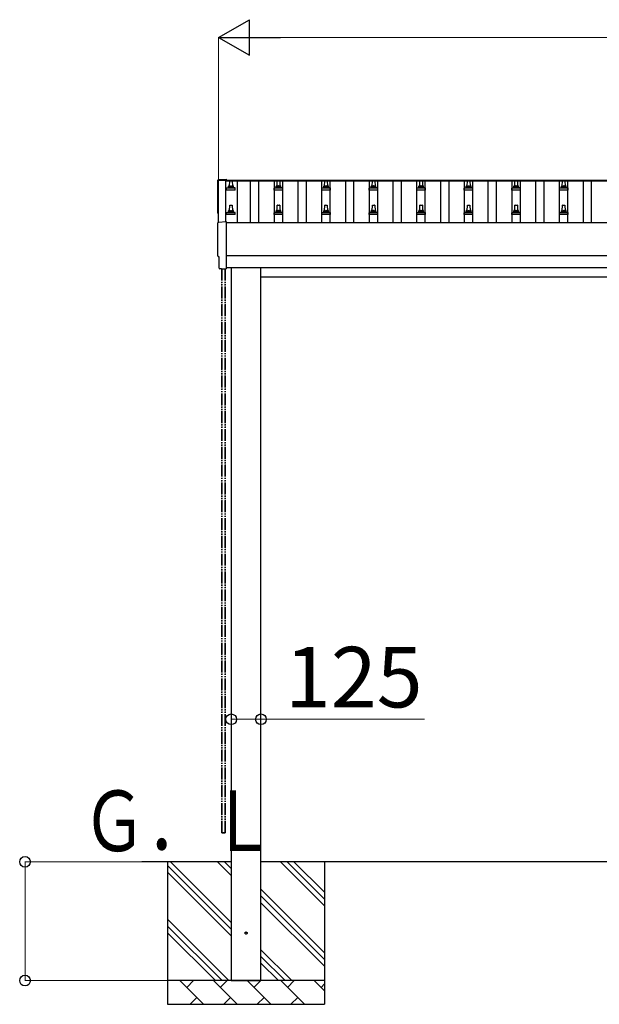
# Model space of a CAD drawing. Extents: x 2625 to 28875, y 3150 to 42097.
# Drawn here: x 8002 to 10441, y 31800 to 35945 of the extents above; entities that cross this region are included whole.
import ezdxf

# ---------------------------------------------------------------- set-up
doc = ezdxf.new("R2010")
doc.units = 0
doc.linetypes.add('YDIVIDE_1', pattern=[15, 10, -1, 1, -1, 1, -1])
doc.linetypes.add('YHIDDEN_1', pattern=[4, 3, -1])
for name, color, linetype, lineweight in [('YKK_13', 4, 'CONTINUOUS', 30), ('YKK_A1', 4, 'CONTINUOUS', 30), ('YKK_D', 6, 'CONTINUOUS', 13)]:
    doc.layers.add(name, color=color, linetype=linetype, lineweight=lineweight)
doc.styles.add('text-b', font='txt')

msp = doc.modelspace()

# ---------------------------------------------------------------- linework, layer by layer
at = {"layer": 'YKK_13'}
for p, q in [((8838.9, 35093.4), (8870.5, 35095.1)), ((8870.5, 35095.1), (8870.5, 34897.2)), ((8841.1, 34946.6), (8840.5, 34946.6)), ((8841.1, 34899.6), (8841.1, 34946.6)), ((8850.9, 34896.2), (8843.9, 34896.6)), ((8851.6, 34896.5), (8852.3, 34897.1)), ((8852.3, 34897.1), (8870.5, 34896.2)), ((8870.5, 34897.2), (8870.5, 34896.2))]:
    msp.add_line(p, q, dxfattribs=at)
for centre, major_axis, ratio, start_param, end_param in [((8839.1, 35090.4), (-3, 0), 0.99863, 4.764749, 6.297982), ((4073.2, 35020), (4763.4, 0), 0.99863, 6.268693, 6.297982), ((8840.5, 34951), (-4.41, 0), 0.99863, 6.268693, 7.853982), ((8844.1, 34899.6), (-2.18, -2.07), 0.9974, 5.525231, 7.04114), ((8850.9, 34897.2), (-0.727, -0.69), 0.9974, 0.757954, 1.570796)]:
    msp.add_ellipse(centre, major_axis=major_axis, ratio=ratio, start_param=start_param, end_param=end_param, dxfattribs=at)
at = {"layer": 'YKK_A1'}
for p, q in [((8838.9, 35272.8), (8870.5, 35274.5)), ((8839.5, 35093.4), (8839.5, 35269.5)), ((8839.5, 35269.5), (8868.5, 35269.5)), ((8868.5, 35270.4), (12514.5, 35270.4)), ((8868.5, 35270.4), (8868.5, 35266.8)), ((8868.5, 35269.5), (8868.5, 35095)), ((8868.5, 35266.8), (12514.5, 35266.8)), ((8870.5, 35274.5), (8870.5, 35270.4)), ((8873.6, 35236.9), (8909.4, 35236.9)), ((8874, 35237.1), (8880.7, 35238.7)), ((8881.1, 35238.9), (8901.9, 35238.9)), ((8881.5, 35239.7), (8881.5, 35243.9)), ((8882.5, 35243.9), (8900.5, 35243.9)), ((8885.5, 35243.9), (8886.2, 35267.4)), ((8887.2, 35268.4), (8895.8, 35268.4)), ((8896.8, 35267.4), (8897.5, 35243.9)), ((8901.5, 35239.7), (8901.5, 35243.9)), ((8909, 35237.1), (8902.3, 35238.7)), ((8918, 35266.8), (8918, 35090.8)), ((8974, 35090.8), (8974, 35266.8)), ((9009, 35090.8), (9009, 35266.8)), ((9073.6, 35236.9), (9109.4, 35236.9)), ((9074, 35090.8), (9074, 35266.8)), ((9074, 35237.1), (9080.7, 35238.7)), ((9081.1, 35238.9), (9101.9, 35238.9)), ((9081.5, 35239.7), (9081.5, 35243.9)), ((9082.5, 35243.9), (9100.5, 35243.9)), ((9085.5, 35243.9), (9086.2, 35267.4)), ((9087.2, 35268.4), (9095.8, 35268.4)), ((9096.8, 35267.4), (9097.5, 35243.9)), ((9101.5, 35239.7), (9101.5, 35243.9)), ((9109, 35237.1), (9102.3, 35238.7)), ((9109, 35090.8), (9109, 35266.8)), ((9174, 35090.8), (9174, 35266.8)), ((9209, 35090.8), (9209, 35266.8)), ((9273.6, 35236.9), (9309.4, 35236.9)), ((9274, 35090.8), (9274, 35266.8)), ((9274, 35237.1), (9280.7, 35238.7)), ((9281.1, 35238.9), (9301.9, 35238.9)), ((9281.5, 35239.7), (9281.5, 35243.9)), ((9282.5, 35243.9), (9300.5, 35243.9)), ((9285.5, 35243.9), (9286.2, 35267.4)), ((9287.2, 35268.4), (9295.8, 35268.4)), ((9296.8, 35267.4), (9297.5, 35243.9)), ((9301.5, 35239.7), (9301.5, 35243.9)), ((9309, 35237.1), (9302.3, 35238.7)), ((9309, 35090.8), (9309, 35266.8)), ((9374, 35090.8), (9374, 35266.8)), ((9409, 35090.8), (9409, 35266.8)), ((9473.6, 35236.9), (9509.4, 35236.9)), ((9474, 35090.8), (9474, 35266.8)), ((9474, 35237.1), (9480.7, 35238.7)), ((9481.1, 35238.9), (9501.9, 35238.9)), ((9481.5, 35239.7), (9481.5, 35243.9)), ((9482.5, 35243.9), (9500.5, 35243.9)), ((9485.5, 35243.9), (9486.2, 35267.4)), ((9487.2, 35268.4), (9495.8, 35268.4)), ((9496.8, 35267.4), (9497.5, 35243.9)), ((9501.5, 35239.7), (9501.5, 35243.9)), ((9509, 35237.1), (9502.3, 35238.7)), ((9509, 35090.8), (9509, 35266.8)), ((9574, 35090.8), (9574, 35266.8)), ((9609, 35090.8), (9609, 35266.8)), ((9673.6, 35236.9), (9709.4, 35236.9)), ((9674, 35090.8), (9674, 35266.8)), ((9674, 35237.1), (9680.7, 35238.7)), ((9681.1, 35238.9), (9701.9, 35238.9)), ((9681.5, 35239.7), (9681.5, 35243.9)), ((9682.5, 35243.9), (9700.5, 35243.9)), ((9685.5, 35243.9), (9686.2, 35267.4)), ((9687.2, 35268.4), (9695.8, 35268.4)), ((9696.8, 35267.4), (9697.5, 35243.9)), ((9701.5, 35239.7), (9701.5, 35243.9)), ((9709, 35237.1), (9702.3, 35238.7)), ((9709, 35090.8), (9709, 35266.8)), ((9774, 35090.8), (9774, 35266.8)), ((9809, 35090.8), (9809, 35266.8)), ((9873.6, 35236.9), (9909.4, 35236.9)), ((9874, 35090.8), (9874, 35266.8)), ((9874, 35237.1), (9880.7, 35238.7)), ((9881.1, 35238.9), (9901.9, 35238.9)), ((9881.5, 35239.7), (9881.5, 35243.9)), ((9882.5, 35243.9), (9900.5, 35243.9)), ((9885.5, 35243.9), (9886.2, 35267.4)), ((9887.2, 35268.4), (9895.8, 35268.4)), ((9896.8, 35267.4), (9897.5, 35243.9)), ((9901.5, 35239.7), (9901.5, 35243.9)), ((9909, 35237.1), (9902.3, 35238.7)), ((9909, 35090.8), (9909, 35266.8)), ((9974, 35090.8), (9974, 35266.8)), ((10009, 35090.8), (10009, 35266.8)), ((10073.6, 35236.9), (10109.4, 35236.9)), ((10074, 35090.8), (10074, 35266.8)), ((10074, 35237.1), (10080.7, 35238.7)), ((10081.1, 35238.9), (10101.9, 35238.9)), ((10081.5, 35239.7), (10081.5, 35243.9)), ((10082.5, 35243.9), (10100.5, 35243.9)), ((10085.5, 35243.9), (10086.2, 35267.4)), ((10087.2, 35268.4), (10095.8, 35268.4)), ((10096.8, 35267.4), (10097.5, 35243.9)), ((10101.5, 35239.7), (10101.5, 35243.9)), ((10109, 35237.1), (10102.3, 35238.7)), ((10109, 35090.8), (10109, 35266.8)), ((10174, 35090.8), (10174, 35266.8)), ((10209, 35090.8), (10209, 35266.8)), ((10273.6, 35236.9), (10309.4, 35236.9)), ((10274, 35090.8), (10274, 35266.8)), ((10274, 35237.1), (10280.7, 35238.7)), ((10281.1, 35238.9), (10301.9, 35238.9)), ((10281.5, 35239.7), (10281.5, 35243.9)), ((10282.5, 35243.9), (10300.5, 35243.9)), ((10285.5, 35243.9), (10286.2, 35267.4)), ((10287.2, 35268.4), (10295.8, 35268.4)), ((10296.8, 35267.4), (10297.5, 35243.9)), ((10301.5, 35239.7), (10301.5, 35243.9)), ((10309, 35237.1), (10302.3, 35238.7)), ((10309, 35090.8), (10309, 35266.8)), ((10374, 35090.8), (10374, 35266.8)), ((10409, 35090.8), (10409, 35266.8)), ((8873.2, 35228.4), (8873.2, 35236.1)), ((8909.7, 35228.4), (8873.2, 35228.4)), ((8909.7, 35228.4), (8909.7, 35236.1)), ((9073.2, 35228.4), (9073.2, 35236.1)), ((9109.7, 35228.4), (9073.2, 35228.4)), ((9109.7, 35228.4), (9109.7, 35236.1)), ((9273.2, 35228.4), (9273.2, 35236.1)), ((9309.7, 35228.4), (9273.2, 35228.4)), ((9309.7, 35228.4), (9309.7, 35236.1)), ((9473.2, 35228.4), (9473.2, 35236.1)), ((9509.7, 35228.4), (9473.2, 35228.4)), ((9509.7, 35228.4), (9509.7, 35236.1)), ((9673.2, 35228.4), (9673.2, 35236.1)), ((9709.7, 35228.4), (9673.2, 35228.4)), ((9709.7, 35228.4), (9709.7, 35236.1)), ((9873.2, 35228.4), (9873.2, 35236.1)), ((9909.7, 35228.4), (9873.2, 35228.4)), ((9909.7, 35228.4), (9909.7, 35236.1)), ((10073.2, 35228.4), (10073.2, 35236.1)), ((10109.7, 35228.4), (10073.2, 35228.4)), ((10109.7, 35228.4), (10109.7, 35236.1)), ((10273.2, 35228.4), (10273.2, 35236.1)), ((10309.7, 35228.4), (10273.2, 35228.4)), ((10309.7, 35228.4), (10309.7, 35236.1)), ((8885.5, 35140.6), (8886.2, 35164.1)), ((8887.2, 35165.1), (8895.8, 35165.1)), ((8896.8, 35164.1), (8897.5, 35140.6)), ((9085.5, 35140.6), (9086.2, 35164.1)), ((9087.2, 35165.1), (9095.8, 35165.1)), ((9096.8, 35164.1), (9097.5, 35140.6)), ((9285.5, 35140.6), (9286.2, 35164.1)), ((9287.2, 35165.1), (9295.8, 35165.1)), ((9296.8, 35164.1), (9297.5, 35140.6)), ((9485.5, 35140.6), (9486.2, 35164.1)), ((9487.2, 35165.1), (9495.8, 35165.1)), ((9496.8, 35164.1), (9497.5, 35140.6)), ((9685.5, 35140.6), (9686.2, 35164.1)), ((9687.2, 35165.1), (9695.8, 35165.1)), ((9696.8, 35164.1), (9697.5, 35140.6)), ((9885.5, 35140.6), (9886.2, 35164.1)), ((9887.2, 35165.1), (9895.8, 35165.1)), ((9896.8, 35164.1), (9897.5, 35140.6)), ((10085.5, 35140.6), (10086.2, 35164.1)), ((10087.2, 35165.1), (10095.8, 35165.1)), ((10096.8, 35164.1), (10097.5, 35140.6)), ((10285.5, 35140.6), (10286.2, 35164.1)), ((10287.2, 35165.1), (10295.8, 35165.1)), ((10296.8, 35164.1), (10297.5, 35140.6)), ((8873.2, 35125.1), (8873.2, 35132.8)), ((8909.7, 35125.1), (8873.2, 35125.1)), ((8873.6, 35133.6), (8909.4, 35133.6)), ((8874, 35133.8), (8880.7, 35135.4)), ((8881.1, 35135.6), (8901.9, 35135.6)), ((8881.5, 35136.4), (8881.5, 35140.6)), ((8882.5, 35140.6), (8900.5, 35140.6)), ((8901.5, 35136.4), (8901.5, 35140.6)), ((8909, 35133.8), (8902.3, 35135.4)), ((8909.7, 35125.1), (8909.7, 35132.8)), ((9073.2, 35125.1), (9073.2, 35132.8)), ((9109.7, 35125.1), (9073.2, 35125.1)), ((9073.6, 35133.6), (9109.4, 35133.6)), ((9074, 35133.8), (9080.7, 35135.4)), ((9081.1, 35135.6), (9101.9, 35135.6)), ((9081.5, 35136.4), (9081.5, 35140.6)), ((9082.5, 35140.6), (9100.5, 35140.6)), ((9101.5, 35136.4), (9101.5, 35140.6)), ((9109, 35133.8), (9102.3, 35135.4)), ((9109.7, 35125.1), (9109.7, 35132.8)), ((9273.2, 35125.1), (9273.2, 35132.8)), ((9309.7, 35125.1), (9273.2, 35125.1)), ((9273.6, 35133.6), (9309.4, 35133.6)), ((9274, 35133.8), (9280.7, 35135.4)), ((9281.1, 35135.6), (9301.9, 35135.6)), ((9281.5, 35136.4), (9281.5, 35140.6)), ((9282.5, 35140.6), (9300.5, 35140.6)), ((9301.5, 35136.4), (9301.5, 35140.6)), ((9309, 35133.8), (9302.3, 35135.4)), ((9309.7, 35125.1), (9309.7, 35132.8)), ((9473.2, 35125.1), (9473.2, 35132.8)), ((9509.7, 35125.1), (9473.2, 35125.1)), ((9473.6, 35133.6), (9509.4, 35133.6)), ((9474, 35133.8), (9480.7, 35135.4)), ((9481.1, 35135.6), (9501.9, 35135.6)), ((9481.5, 35136.4), (9481.5, 35140.6)), ((9482.5, 35140.6), (9500.5, 35140.6)), ((9501.5, 35136.4), (9501.5, 35140.6)), ((9509, 35133.8), (9502.3, 35135.4)), ((9509.7, 35125.1), (9509.7, 35132.8)), ((9673.2, 35125.1), (9673.2, 35132.8)), ((9709.7, 35125.1), (9673.2, 35125.1)), ((9673.6, 35133.6), (9709.4, 35133.6)), ((9674, 35133.8), (9680.7, 35135.4)), ((9681.1, 35135.6), (9701.9, 35135.6)), ((9681.5, 35136.4), (9681.5, 35140.6)), ((9682.5, 35140.6), (9700.5, 35140.6)), ((9701.5, 35136.4), (9701.5, 35140.6)), ((9709, 35133.8), (9702.3, 35135.4)), ((9709.7, 35125.1), (9709.7, 35132.8)), ((9873.2, 35125.1), (9873.2, 35132.8)), ((9909.7, 35125.1), (9873.2, 35125.1)), ((9873.6, 35133.6), (9909.4, 35133.6)), ((9874, 35133.8), (9880.7, 35135.4)), ((9881.1, 35135.6), (9901.9, 35135.6)), ((9881.5, 35136.4), (9881.5, 35140.6)), ((9882.5, 35140.6), (9900.5, 35140.6)), ((9901.5, 35136.4), (9901.5, 35140.6)), ((9909, 35133.8), (9902.3, 35135.4)), ((9909.7, 35125.1), (9909.7, 35132.8)), ((10073.2, 35125.1), (10073.2, 35132.8)), ((10109.7, 35125.1), (10073.2, 35125.1)), ((10073.6, 35133.6), (10109.4, 35133.6)), ((10074, 35133.8), (10080.7, 35135.4)), ((10081.1, 35135.6), (10101.9, 35135.6)), ((10081.5, 35136.4), (10081.5, 35140.6)), ((10082.5, 35140.6), (10100.5, 35140.6)), ((10101.5, 35136.4), (10101.5, 35140.6)), ((10109, 35133.8), (10102.3, 35135.4)), ((10109.7, 35125.1), (10109.7, 35132.8)), ((10273.2, 35125.1), (10273.2, 35132.8)), ((10309.7, 35125.1), (10273.2, 35125.1)), ((10273.6, 35133.6), (10309.4, 35133.6)), ((10274, 35133.8), (10280.7, 35135.4)), ((10281.1, 35135.6), (10301.9, 35135.6)), ((10281.5, 35136.4), (10281.5, 35140.6)), ((10282.5, 35140.6), (10300.5, 35140.6)), ((10301.5, 35136.4), (10301.5, 35140.6)), ((10309, 35133.8), (10302.3, 35135.4)), ((10309.7, 35125.1), (10309.7, 35132.8)), ((12512.5, 35090.8), (8870.5, 35090.8)), ((12512.5, 34950.9), (8870.5, 34950.9)), ((12512.5, 34900.8), (8870.5, 34900.8)), ((8892.5, 34900.8), (8892.5, 31900)), ((9017.5, 31900), (9017.5, 34900.8)), ((9017.5, 34863.2), (12365.5, 34863.2)), ((8892.5, 32400), (8515.9, 32400)), ((8625, 32400), (8625, 31800)), ((8892.5, 32116.6), (8625, 32384.1)), ((8892.5, 32144.9), (8637.4, 32400)), ((8892.5, 32342.9), (8835.4, 32400)), ((8892.5, 32371.2), (8863.7, 32400)), ((12365.5, 32400), (9017.5, 32400)), ((9285, 32214.9), (9099.9, 32400)), ((9285, 32243.2), (9128.2, 32400)), ((9285, 32271.5), (9156.5, 32400)), ((9285, 32400), (9285, 31800)), ((8892.5, 32088.3), (8625, 32355.8)), ((9285, 32017), (9017.5, 32284.5)), ((9285, 31988.7), (9017.5, 32256.2)), ((9285, 31960.4), (9017.5, 32227.9)), ((8882.8, 31900), (8625, 32157.8)), ((8854.6, 31900), (8625, 32129.6)), ((8826.3, 31900), (8625, 32101.3)), ((9147.4, 31900), (9017.5, 32029.9)), ((9119.1, 31900), (9017.5, 32001.6)), ((9090.8, 31900), (9017.5, 31973.3)), ((8628.3, 31900), (8625, 31903.3)), ((9285, 31900), (8625, 31900)), ((8776.4, 31800), (8676.4, 31900)), ((8705, 31871.4), (8733.5, 31900)), ((8917.8, 31800), (8817.8, 31900)), ((8846.4, 31871.4), (8874.9, 31900)), ((8892.5, 31900), (9017.5, 31900)), ((9059.3, 31800), (8959.3, 31900)), ((8987.8, 31871.4), (9016.4, 31900)), ((9200.7, 31800), (9100.7, 31900)), ((9129.2, 31871.4), (9157.8, 31900)), ((9285, 31857.1), (9242.1, 31900)), ((9270.7, 31871.4), (9285, 31885.8)), ((8625, 31800), (9285, 31800)), ((8747.9, 31828.6), (8719.3, 31800)), ((8889.3, 31828.6), (8860.7, 31800)), ((9030.7, 31828.6), (9002.2, 31800)), ((9172.1, 31828.6), (9143.6, 31800))]:
    msp.add_line(p, q, dxfattribs=at)
at = {"layer": 'YKK_A1', "linetype": 'YDIVIDE_1', "ltscale": 5}
for p, q in [((8852.5, 34897.1), (8852.5, 32521.8)), ((8852.5, 32521.8), (8852.5, 34896.3)), ((8867.5, 34897.1), (8867.5, 32521.8)), ((8867.5, 32521.8), (8867.5, 34896.3)), ((8852.5, 32521.8), (8867.5, 32521.8)), ((8867.5, 32521.8), (8852.5, 32521.8))]:
    msp.add_line(p, q, dxfattribs=at)
at = {"layer": 'YKK_A1', "linetype": 'YHIDDEN_1', "ltscale": 25}
msp.add_circle((8955, 32100), 4.5, dxfattribs=at)
at = {"layer": 'YKK_A1'}
for centre, radius, start, end in [((8874.2, 35236.1), 1, 103.627, 180), ((8880.5, 35239.7), 1, 283.627, 0), ((8885.6, 35243.3), 4.13, 90, 171.1763), ((8882.5, 35242.9), 1, 90, 180), ((8887.2, 35267.4), 1, 90, 178.6051), ((8894.8, 35243.9), 4.83, 133.6028, 180), ((8888.2, 35243.9), 4.83, 0, 46.3972), ((8895.8, 35267.4), 1, 1.3949, 90), ((8897.4, 35243.3), 4.13, 8.8237, 90), ((8900.5, 35242.9), 1, 0, 90), ((8902.5, 35239.7), 1, 180, 256.373), ((8908.7, 35236.1), 1, 0, 76.373), ((9074.2, 35236.1), 1, 103.627, 180), ((9080.5, 35239.7), 1, 283.627, 0), ((9085.6, 35243.3), 4.13, 90, 171.1763), ((9082.5, 35242.9), 1, 90, 180), ((9087.2, 35267.4), 1, 90, 178.6051), ((9094.8, 35243.9), 4.83, 133.6028, 180), ((9088.2, 35243.9), 4.83, 0, 46.3972), ((9095.8, 35267.4), 1, 1.3949, 90), ((9097.4, 35243.3), 4.13, 8.8237, 90), ((9100.5, 35242.9), 1, 0, 90), ((9102.5, 35239.7), 1, 180, 256.373), ((9108.7, 35236.1), 1, 0, 76.373), ((9274.2, 35236.1), 1, 103.627, 180), ((9280.5, 35239.7), 1, 283.627, 0), ((9285.6, 35243.3), 4.13, 90, 171.1763), ((9282.5, 35242.9), 1, 90, 180), ((9287.2, 35267.4), 1, 90, 178.6051), ((9294.8, 35243.9), 4.83, 133.6028, 180), ((9288.2, 35243.9), 4.83, 0, 46.3972), ((9295.8, 35267.4), 1, 1.3949, 90), ((9297.4, 35243.3), 4.13, 8.8237, 90), ((9300.5, 35242.9), 1, 0, 90), ((9302.5, 35239.7), 1, 180, 256.373), ((9308.7, 35236.1), 1, 0, 76.373), ((9474.2, 35236.1), 1, 103.627, 180), ((9480.5, 35239.7), 1, 283.627, 0), ((9485.6, 35243.3), 4.13, 90, 171.1763), ((9482.5, 35242.9), 1, 90, 180), ((9487.2, 35267.4), 1, 90, 178.6051), ((9494.8, 35243.9), 4.83, 133.6028, 180), ((9488.2, 35243.9), 4.83, 0, 46.3972), ((9495.8, 35267.4), 1, 1.3949, 90), ((9497.4, 35243.3), 4.13, 8.8237, 90), ((9500.5, 35242.9), 1, 0, 90), ((9502.5, 35239.7), 1, 180, 256.373), ((9508.7, 35236.1), 1, 0, 76.373), ((9674.2, 35236.1), 1, 103.627, 180), ((9680.5, 35239.7), 1, 283.627, 0), ((9685.6, 35243.3), 4.13, 90, 171.1763), ((9682.5, 35242.9), 1, 90, 180), ((9687.2, 35267.4), 1, 90, 178.6051), ((9694.8, 35243.9), 4.83, 133.6028, 180), ((9688.2, 35243.9), 4.83, 0, 46.3972), ((9695.8, 35267.4), 1, 1.3949, 90), ((9697.4, 35243.3), 4.13, 8.8237, 90), ((9700.5, 35242.9), 1, 0, 90), ((9702.5, 35239.7), 1, 180, 256.373), ((9708.7, 35236.1), 1, 0, 76.373), ((9874.2, 35236.1), 1, 103.627, 180), ((9880.5, 35239.7), 1, 283.627, 0), ((9885.6, 35243.3), 4.13, 90, 171.1763), ((9882.5, 35242.9), 1, 90, 180), ((9887.2, 35267.4), 1, 90, 178.6051), ((9894.8, 35243.9), 4.83, 133.6028, 180), ((9888.2, 35243.9), 4.83, 0, 46.3972), ((9895.8, 35267.4), 1, 1.3949, 90), ((9897.4, 35243.3), 4.13, 8.8237, 90), ((9900.5, 35242.9), 1, 0, 90), ((9902.5, 35239.7), 1, 180, 256.373), ((9908.7, 35236.1), 1, 0, 76.373), ((10074.2, 35236.1), 1, 103.627, 180), ((10080.5, 35239.7), 1, 283.627, 0), ((10085.6, 35243.3), 4.13, 90, 171.1763), ((10082.5, 35242.9), 1, 90, 180), ((10087.2, 35267.4), 1, 90, 178.6051), ((10094.8, 35243.9), 4.83, 133.6028, 180), ((10088.2, 35243.9), 4.83, 0, 46.3972), ((10095.8, 35267.4), 1, 1.3949, 90), ((10097.4, 35243.3), 4.13, 8.8237, 90), ((10100.5, 35242.9), 1, 0, 90), ((10102.5, 35239.7), 1, 180, 256.373), ((10108.7, 35236.1), 1, 0, 76.373), ((10274.2, 35236.1), 1, 103.627, 180), ((10280.5, 35239.7), 1, 283.627, 0), ((10285.6, 35243.3), 4.13, 90, 171.1763), ((10282.5, 35242.9), 1, 90, 180), ((10287.2, 35267.4), 1, 90, 178.6051), ((10294.8, 35243.9), 4.83, 133.6028, 180), ((10288.2, 35243.9), 4.83, 0, 46.3972), ((10295.8, 35267.4), 1, 1.3949, 90), ((10297.4, 35243.3), 4.13, 8.8237, 90), ((10300.5, 35242.9), 1, 0, 90), ((10302.5, 35239.7), 1, 180, 256.373), ((10308.7, 35236.1), 1, 0, 76.373), ((8887.2, 35164.1), 1, 90, 178.6051), ((8895.8, 35164.1), 1, 1.3949, 90), ((9087.2, 35164.1), 1, 90, 178.6051), ((9095.8, 35164.1), 1, 1.3949, 90), ((9287.2, 35164.1), 1, 90, 178.6051), ((9295.8, 35164.1), 1, 1.3949, 90), ((9487.2, 35164.1), 1, 90, 178.6051), ((9495.8, 35164.1), 1, 1.3949, 90), ((9687.2, 35164.1), 1, 90, 178.6051), ((9695.8, 35164.1), 1, 1.3949, 90), ((9887.2, 35164.1), 1, 90, 178.6051), ((9895.8, 35164.1), 1, 1.3949, 90), ((10087.2, 35164.1), 1, 90, 178.6051), ((10095.8, 35164.1), 1, 1.3949, 90), ((10287.2, 35164.1), 1, 90, 178.6051), ((10295.8, 35164.1), 1, 1.3949, 90), ((8874.2, 35132.8), 1, 103.627, 180), ((8880.5, 35136.4), 1, 283.627, 0), ((8885.6, 35140), 4.13, 90, 171.1763), ((8882.5, 35139.6), 1, 90, 180), ((8894.8, 35140.6), 4.83, 133.6028, 180), ((8888.2, 35140.6), 4.83, 0, 46.3972), ((8897.4, 35140), 4.13, 8.8237, 90), ((8900.5, 35139.6), 1, 0, 90), ((8902.5, 35136.4), 1, 180, 256.373), ((8908.7, 35132.8), 1, 0, 76.373), ((9074.2, 35132.8), 1, 103.627, 180), ((9080.5, 35136.4), 1, 283.627, 0), ((9085.6, 35140), 4.13, 90, 171.1763), ((9082.5, 35139.6), 1, 90, 180), ((9094.8, 35140.6), 4.83, 133.6028, 180), ((9088.2, 35140.6), 4.83, 0, 46.3972), ((9097.4, 35140), 4.13, 8.8237, 90), ((9100.5, 35139.6), 1, 0, 90), ((9102.5, 35136.4), 1, 180, 256.373), ((9108.7, 35132.8), 1, 0, 76.373), ((9274.2, 35132.8), 1, 103.627, 180), ((9280.5, 35136.4), 1, 283.627, 0), ((9285.6, 35140), 4.13, 90, 171.1763), ((9282.5, 35139.6), 1, 90, 180), ((9294.8, 35140.6), 4.83, 133.6028, 180), ((9288.2, 35140.6), 4.83, 0, 46.3972), ((9297.4, 35140), 4.13, 8.8237, 90), ((9300.5, 35139.6), 1, 0, 90), ((9302.5, 35136.4), 1, 180, 256.373), ((9308.7, 35132.8), 1, 0, 76.373), ((9474.2, 35132.8), 1, 103.627, 180), ((9480.5, 35136.4), 1, 283.627, 0), ((9485.6, 35140), 4.13, 90, 171.1763), ((9482.5, 35139.6), 1, 90, 180), ((9494.8, 35140.6), 4.83, 133.6028, 180), ((9488.2, 35140.6), 4.83, 0, 46.3972), ((9497.4, 35140), 4.13, 8.8237, 90), ((9500.5, 35139.6), 1, 0, 90), ((9502.5, 35136.4), 1, 180, 256.373), ((9508.7, 35132.8), 1, 0, 76.373), ((9674.2, 35132.8), 1, 103.627, 180), ((9680.5, 35136.4), 1, 283.627, 0), ((9685.6, 35140), 4.13, 90, 171.1763), ((9682.5, 35139.6), 1, 90, 180), ((9694.8, 35140.6), 4.83, 133.6028, 180), ((9688.2, 35140.6), 4.83, 0, 46.3972), ((9697.4, 35140), 4.13, 8.8237, 90), ((9700.5, 35139.6), 1, 0, 90), ((9702.5, 35136.4), 1, 180, 256.373), ((9708.7, 35132.8), 1, 0, 76.373), ((9874.2, 35132.8), 1, 103.627, 180), ((9880.5, 35136.4), 1, 283.627, 0), ((9885.6, 35140), 4.13, 90, 171.1763), ((9882.5, 35139.6), 1, 90, 180), ((9894.8, 35140.6), 4.83, 133.6028, 180), ((9888.2, 35140.6), 4.83, 0, 46.3972), ((9897.4, 35140), 4.13, 8.8237, 90), ((9900.5, 35139.6), 1, 0, 90), ((9902.5, 35136.4), 1, 180, 256.373), ((9908.7, 35132.8), 1, 0, 76.373), ((10074.2, 35132.8), 1, 103.627, 180), ((10080.5, 35136.4), 1, 283.627, 0), ((10085.6, 35140), 4.13, 90, 171.1763), ((10082.5, 35139.6), 1, 90, 180), ((10094.8, 35140.6), 4.83, 133.6028, 180), ((10088.2, 35140.6), 4.83, 0, 46.3972), ((10097.4, 35140), 4.13, 8.8237, 90), ((10100.5, 35139.6), 1, 0, 90), ((10102.5, 35136.4), 1, 180, 256.373), ((10108.7, 35132.8), 1, 0, 76.373), ((10274.2, 35132.8), 1, 103.627, 180), ((10280.5, 35136.4), 1, 283.627, 0), ((10285.6, 35140), 4.13, 90, 171.1763), ((10282.5, 35139.6), 1, 90, 180), ((10294.8, 35140.6), 4.83, 133.6028, 180), ((10288.2, 35140.6), 4.83, 0, 46.3972), ((10297.4, 35140), 4.13, 8.8237, 90), ((10300.5, 35139.6), 1, 0, 90), ((10302.5, 35136.4), 1, 180, 256.373), ((10308.7, 35132.8), 1, 0, 76.373)]:
    msp.add_arc(centre, radius, start, end, dxfattribs=at)
for centre, major_axis, start_param, end_param in [((8839.1, 35269.8), (-3, 0), 4.764749, 6.297982), ((4073.2, 35199.4), (4763.4, 0), 6.268693, 6.297982), ((8840.5, 35130.4), (-4.41, 0), 6.268693, 7.625217)]:
    msp.add_ellipse(centre, major_axis=major_axis, ratio=0.99863, start_param=start_param, end_param=end_param, dxfattribs=at)
at = {"layer": 'YKK_D', "lineweight": -2}
for p, q in [((8839.5, 35870.4), (8969.4, 35945.4)), ((8969.4, 35795.4), (8969.4, 35945.4)), ((8839.5, 35870.4), (8969.4, 35795.4)), ((8839.5, 35870.4), (9099.3, 35870.4))]:
    msp.add_line(p, q, dxfattribs=at)
at = {"layer": 'YKK_D'}
for p, q in [((8839.5, 35090.8), (8839.5, 35871.4)), ((8989.5, 35870.4), (12393.5, 35870.4)), ((8892.5, 33000), (9017.5, 33000)), ((9017.5, 33000), (9705.9, 33000)), ((8624, 32400), (8024, 32400)), ((8025, 31900), (8025, 32400)), ((8624, 31900), (8024, 31900))]:
    msp.add_line(p, q, dxfattribs=at)
at = {"layer": 'YKK_D', "linetype": 'ByBlock', "lineweight": -2}
for centre in [(8892.5, 33000), (9017.5, 33000), (8025, 32400), (8025, 31900)]:
    msp.add_circle(centre, 22.5, dxfattribs=at)

# ---------------------------------------------------------------- texts
at = {"layer": 'YKK_A1', "style": 'text-b', "width": 0.77707}
msp.add_text('Ｇ．Ｌ', height=255, dxfattribs=at).set_placement((8265.1, 32445))
at = {"layer": 'YKK_D', "style": 'text-b'}
msp.add_text('125', height=255, dxfattribs=at).set_placement((9118.4, 33050))

doc.saveas('drawing.dxf')
